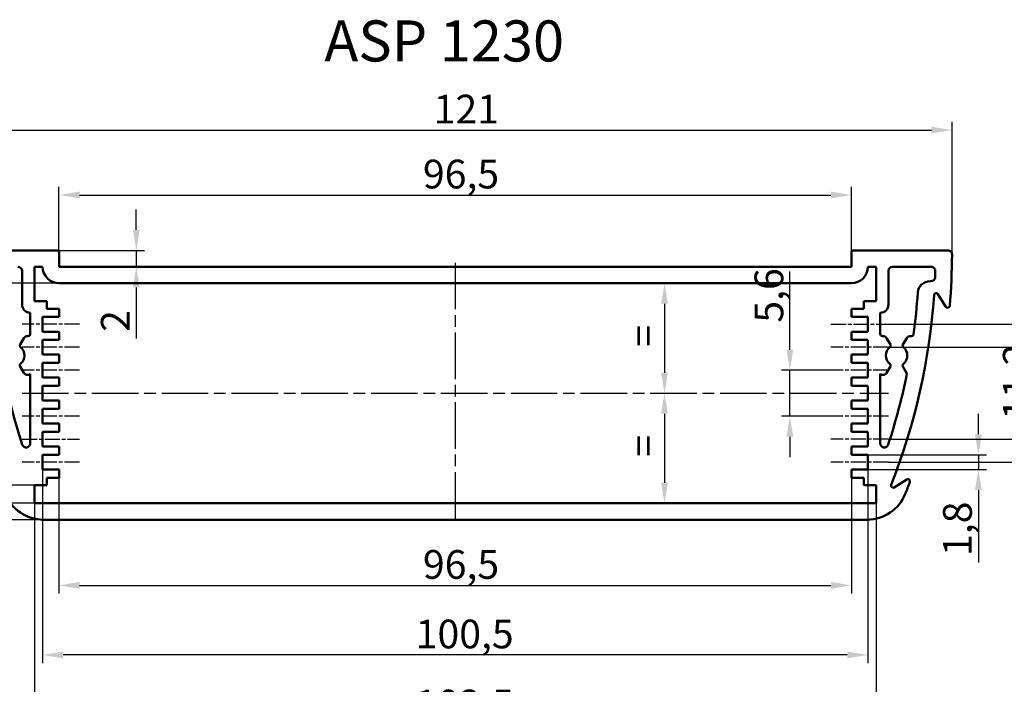
# Model space of a CAD drawing. Units: millimetres. Extents: x 1 to 419, y 1 to 296.
# Drawn here: x 95 to 215, y 118 to 199 of the extents above; entities that cross this region are included whole.
import ezdxf

# ---------------------------------------------------------------- set-up
doc = ezdxf.new("R2010")
doc.units = ezdxf.units.MM
doc.linetypes.add('CHAIN', pattern=[0.3543, 0.2362, -0.0295, 0.0591, -0.0295])
doc.linetypes.add('DASH_DOT', pattern=[0.37, 0.24, -0.06, 0.01, -0.06])
for name, color, linetype, lineweight in [('Bemaßung (ISO)', 1, 'Continuous', 25), ('Mittellinie (ISO)', 1, 'DASH_DOT', 25), ('Sichtbar (ISO)', 7, 'Continuous', 50), ('Symbol (ISO)', 1, 'Continuous', 25)]:
    doc.layers.add(name, color=color, linetype=linetype, lineweight=lineweight)
doc.styles.add('3_5', font='isocpeur.ttf')
doc.styles.add('Notiztext (DIN)', font='isocpeur.ttf', dxfattribs={"width": 1.1})
doc.dimstyles.new('Standard (DIN)', dxfattribs={"dimtxt": 3.5, "dimasz": 2.5, "dimexe": 1, "dimexo": 0, "dimgap": 0.8, "dimtad": 1, "dimdec": 6, "dimrnd": 1e-08, "dimtxsty": '3_5', "dimcen": 0.09, "dimdle": 7, "dimclrd": 256, "dimclre": 256, "dimclrt": 5, "dimadec": 6, "dimazin": 2, "dimtfac": 0.714286, "dimtmove": 0, "dimatfit": 3, "dimfxl": 1, "dimtolj": 1, "dimlwd": -1, "dimlwe": -1, "dimarcsym": 0})

# ---------------------------------------------------------------- blocks, each defined once
blk = doc.blocks.new('*D34')
at = {"layer": 'Bemaßung (ISO)'}
for p, q in [((87.26, 170.58), (87.26, 186.74)), ((208.25, 170.58), (208.25, 186.74)), ((89.76, 185.74), (205.75, 185.74))]:
    blk.add_line(p, q, dxfattribs=at)
for points in [[(89.76, 186.15), (89.76, 185.32), (87.26, 185.74)], [(205.75, 186.15), (205.75, 185.32), (208.25, 185.74)]]:
    blk.add_solid(points, dxfattribs=at)
at = {"layer": 'Defpoints', "color": 0}
for p in [(208.25, 185.74), (87.26, 170.58), (208.25, 170.58)]:
    blk.add_point(p, dxfattribs=at)
at = {"layer": 'Bemaßung (ISO)', "color": 5, "insert": (145.13, 186.54), "char_height": 3.5, "attachment_point": 7, "style": '3_5'}
blk.add_mtext('\\A1;121', dxfattribs=at)
blk = doc.blocks.new('*D35')
at = {"layer": 'Bemaßung (ISO)'}
for p, q in [((99.5, 170.83), (99.5, 178.83)), ((196, 170.83), (196, 178.83)), ((102, 177.83), (193.5, 177.83))]:
    blk.add_line(p, q, dxfattribs=at)
for points in [[(102, 178.25), (102, 177.42), (99.5, 177.83)], [(193.5, 178.25), (193.5, 177.42), (196, 177.83)]]:
    blk.add_solid(points, dxfattribs=at)
at = {"layer": 'Defpoints', "color": 0}
for p in [(196, 177.83), (99.5, 170.83), (196, 170.83)]:
    blk.add_point(p, dxfattribs=at)
at = {"layer": 'Bemaßung (ISO)', "color": 5, "insert": (143.82, 178.63), "char_height": 3.5, "attachment_point": 7, "style": '3_5'}
blk.add_mtext('\\A1;96,5', dxfattribs=at)
blk = doc.blocks.new('*D36')
at = {"layer": 'Bemaßung (ISO)'}
for p, q in [((108.91, 173.58), (108.91, 176.08)), ((99.25, 171.08), (109.91, 171.08)), ((108.91, 171.08), (108.91, 169.08)), ((108.91, 166.58), (108.91, 160.36))]:
    blk.add_line(p, q, dxfattribs=at)
for points in [[(108.5, 173.58), (109.33, 173.58), (108.91, 171.08)], [(108.5, 166.58), (109.33, 166.58), (108.91, 169.08)]]:
    blk.add_solid(points, dxfattribs=at)
at = {"layer": 'Defpoints', "color": 0}
for p in [(99.25, 171.08), (106.49, 169.08), (108.91, 169.08)]:
    blk.add_point(p, dxfattribs=at)
at = {"layer": 'Bemaßung (ISO)', "color": 5, "insert": (108.11, 161.16), "char_height": 3.5, "attachment_point": 7, "rotation": 90, "style": '3_5'}
blk.add_mtext('\\A1;2', dxfattribs=at)
blk = doc.blocks.new('*D37')
at = {"layer": 'Bemaßung (ISO)'}
for p, q in [((99.5, 143.38), (99.5, 129.28)), ((196, 143.38), (196, 129.28)), ((102, 130.28), (193.5, 130.28))]:
    blk.add_line(p, q, dxfattribs=at)
for points in [[(102, 130.7), (102, 129.86), (99.5, 130.28)], [(193.5, 130.7), (193.5, 129.86), (196, 130.28)]]:
    blk.add_solid(points, dxfattribs=at)
at = {"layer": 'Defpoints', "color": 0}
for p in [(99.5, 143.38), (196, 143.38), (196, 130.28)]:
    blk.add_point(p, dxfattribs=at)
at = {"layer": 'Bemaßung (ISO)', "color": 5, "insert": (143.82, 131.08), "char_height": 3.5, "attachment_point": 7, "style": '3_5'}
blk.add_mtext('\\A1;96,5', dxfattribs=at)
blk = doc.blocks.new('*D38')
at = {"layer": 'Bemaßung (ISO)'}
for p, q in [((97.5, 144.38), (97.5, 120.81)), ((198, 144.38), (198, 120.81)), ((195.5, 121.81), (100, 121.81))]:
    blk.add_line(p, q, dxfattribs=at)
for points in [[(100, 122.22), (100, 121.39), (97.5, 121.81)], [(195.5, 122.22), (195.5, 121.39), (198, 121.81)]]:
    blk.add_solid(points, dxfattribs=at)
at = {"layer": 'Defpoints', "color": 0}
for p in [(97.5, 144.38), (198, 144.38), (97.5, 121.81)]:
    blk.add_point(p, dxfattribs=at)
at = {"layer": 'Bemaßung (ISO)', "color": 5, "insert": (142.94, 122.61), "char_height": 3.5, "attachment_point": 7, "style": '3_5'}
blk.add_mtext('\\A1;100,5', dxfattribs=at)
blk = doc.blocks.new('*D39')
at = {"layer": 'Bemaßung (ISO)'}
for p, q in [((96.5, 140.28), (96.5, 112.28)), ((199, 140.28), (199, 112.28)), ((99, 113.28), (196.5, 113.28))]:
    blk.add_line(p, q, dxfattribs=at)
for points in [[(99, 113.7), (99, 112.87), (96.5, 113.28)], [(196.5, 113.7), (196.5, 112.87), (199, 113.28)]]:
    blk.add_solid(points, dxfattribs=at)
at = {"layer": 'Defpoints', "color": 0}
for p in [(96.5, 140.28), (199, 140.28), (199, 113.28)]:
    blk.add_point(p, dxfattribs=at)
at = {"layer": 'Bemaßung (ISO)', "color": 5, "insert": (142.94, 114.08), "char_height": 3.5, "attachment_point": 7, "style": '3_5'}
blk.add_mtext('\\A1;102,5', dxfattribs=at)
blk = doc.blocks.new('*D40')
at = {"layer": 'Bemaßung (ISO)'}
for p, q in [((211.46, 148.68), (211.46, 151.18)), ((198, 146.18), (212.46, 146.18)), ((211.46, 146.18), (211.46, 144.38)), ((198, 144.38), (212.46, 144.38)), ((211.46, 141.88), (211.46, 133.06))]:
    blk.add_line(p, q, dxfattribs=at)
for points in [[(211.04, 148.68), (211.88, 148.68), (211.46, 146.18)], [(211.04, 141.88), (211.88, 141.88), (211.46, 144.38)]]:
    blk.add_solid(points, dxfattribs=at)
at = {"layer": 'Defpoints', "color": 0}
for p in [(198, 146.18), (198, 144.38), (211.46, 144.38)]:
    blk.add_point(p, dxfattribs=at)
at = {"layer": 'Bemaßung (ISO)', "color": 5, "insert": (210.66, 133.86), "char_height": 3.5, "attachment_point": 7, "rotation": 90, "style": '3_5'}
blk.add_mtext('\\A1;1,8', dxfattribs=at)
blk = doc.blocks.new('*D41')
at = {"layer": 'Bemaßung (ISO)'}
for p, q in [((80.73, 144.98), (80.73, 154.51)), ((96.5, 142.48), (79.73, 142.48)), ((80.73, 140.28), (80.73, 142.48)), ((96.5, 140.28), (79.73, 140.28)), ((80.73, 137.78), (80.73, 135.28))]:
    blk.add_line(p, q, dxfattribs=at)
for points in [[(80.31, 144.98), (81.15, 144.98), (80.73, 142.48)], [(80.31, 137.78), (81.15, 137.78), (80.73, 140.28)]]:
    blk.add_solid(points, dxfattribs=at)
at = {"layer": 'Defpoints', "color": 0}
for p in [(96.5, 142.48), (80.73, 140.28), (96.5, 140.28)]:
    blk.add_point(p, dxfattribs=at)
at = {"layer": 'Bemaßung (ISO)', "color": 5, "insert": (79.93, 148.28), "char_height": 3.5, "attachment_point": 7, "rotation": 90, "style": '3_5'}
blk.add_mtext('\\A1;2,2', dxfattribs=at)
blk = doc.blocks.new('*D42')
at = {"layer": 'Bemaßung (ISO)'}
for p, q in [((188.5, 158.98), (188.5, 168.51)), ((193.5, 156.48), (187.5, 156.48)), ((188.5, 150.88), (188.5, 156.48)), ((193.5, 150.88), (187.5, 150.88)), ((188.5, 148.38), (188.5, 145.88))]:
    blk.add_line(p, q, dxfattribs=at)
for points in [[(188.09, 158.98), (188.92, 158.98), (188.5, 156.48)], [(188.09, 148.38), (188.92, 148.38), (188.5, 150.88)]]:
    blk.add_solid(points, dxfattribs=at)
at = {"layer": 'Defpoints', "color": 0}
for p in [(188.5, 156.48), (193.5, 156.48), (193.5, 150.88)]:
    blk.add_point(p, dxfattribs=at)
at = {"layer": 'Bemaßung (ISO)', "color": 5, "insert": (187.7, 162.28), "char_height": 3.5, "attachment_point": 7, "rotation": 90, "style": '3_5'}
blk.add_mtext('\\A1;5,6', dxfattribs=at)
blk = doc.blocks.new('*D43')
at = {"layer": 'Bemaßung (ISO)'}
for p, q in [((200.5, 159.28), (219.75, 159.28)), ((218.75, 156.78), (218.75, 150.58)), ((200.5, 148.08), (219.75, 148.08))]:
    blk.add_line(p, q, dxfattribs=at)
for points in [[(218.33, 156.78), (219.17, 156.78), (218.75, 159.28)], [(218.33, 150.58), (219.17, 150.58), (218.75, 148.08)]]:
    blk.add_solid(points, dxfattribs=at)
at = {"layer": 'Defpoints', "color": 0}
for p in [(200.5, 159.28), (200.5, 148.08), (218.75, 148.08)]:
    blk.add_point(p, dxfattribs=at)
at = {"layer": 'Bemaßung (ISO)', "color": 5, "insert": (217.95, 150.45), "char_height": 3.5, "attachment_point": 7, "rotation": 90, "style": '3_5'}
blk.add_mtext('\\A1;11,2', dxfattribs=at)
blk = doc.blocks.new('*D44')
at = {"layer": 'Bemaßung (ISO)'}
for p, q in [((200.5, 162.08), (228.5, 162.08)), ((227.5, 159.58), (227.5, 147.78)), ((200.5, 145.28), (228.5, 145.28))]:
    blk.add_line(p, q, dxfattribs=at)
for points in [[(227.09, 159.58), (227.92, 159.58), (227.5, 162.08)], [(227.09, 147.78), (227.92, 147.78), (227.5, 145.28)]]:
    blk.add_solid(points, dxfattribs=at)
at = {"layer": 'Defpoints', "color": 0}
for p in [(200.5, 162.08), (200.5, 145.28), (227.5, 145.28)]:
    blk.add_point(p, dxfattribs=at)
at = {"layer": 'Bemaßung (ISO)', "color": 5, "insert": (226.7, 150.1), "char_height": 3.5, "attachment_point": 7, "rotation": 90, "style": '3_5'}
blk.add_mtext('\\A1;16,8', dxfattribs=at)
blk = doc.blocks.new('*D45')
at = {"layer": 'Bemaßung (ISO)'}
for p, q in [((87.76, 171.08), (64.76, 171.08)), ((65.76, 168.58), (65.76, 140.78)), ((97.6, 138.28), (64.76, 138.28))]:
    blk.add_line(p, q, dxfattribs=at)
for points in [[(65.34, 168.58), (66.17, 168.58), (65.76, 171.08)], [(65.34, 140.78), (66.17, 140.78), (65.76, 138.28)]]:
    blk.add_solid(points, dxfattribs=at)
at = {"layer": 'Defpoints', "color": 0}
for p in [(87.76, 171.08), (65.76, 138.28), (97.6, 138.28)]:
    blk.add_point(p, dxfattribs=at)
at = {"layer": 'Bemaßung (ISO)', "color": 5, "insert": (64.96, 150.75), "char_height": 3.5, "attachment_point": 7, "rotation": 90, "style": '3_5'}
blk.add_mtext('\\A1;32,8', dxfattribs=at)
blk = doc.blocks.new('*D46')
at = {"layer": 'Bemaßung (ISO)'}
for p, q in [((99.5, 167.08), (71.95, 167.08)), ((72.95, 164.58), (72.95, 142.78)), ((96.5, 140.28), (71.95, 140.28))]:
    blk.add_line(p, q, dxfattribs=at)
for points in [[(72.53, 164.58), (73.36, 164.58), (72.95, 167.08)], [(72.53, 142.78), (73.36, 142.78), (72.95, 140.28)]]:
    blk.add_solid(points, dxfattribs=at)
at = {"layer": 'Defpoints', "color": 0}
for p in [(99.5, 167.08), (72.95, 140.28), (96.5, 140.28)]:
    blk.add_point(p, dxfattribs=at)
at = {"layer": 'Bemaßung (ISO)', "color": 5, "insert": (72.15, 149.75), "char_height": 3.5, "attachment_point": 7, "rotation": 90, "style": '3_5'}
blk.add_mtext('\\A1;26,8', dxfattribs=at)
blk = doc.blocks.new('*D47')
at = {"layer": 'Bemaßung (ISO)'}
blk.add_line((173.24, 164.58), (173.24, 156.18), dxfattribs=at)
for points in [[(172.82, 164.58), (173.65, 164.58), (173.24, 167.08)], [(172.82, 156.18), (173.65, 156.18), (173.24, 153.68)]]:
    blk.add_solid(points, dxfattribs=at)
at = {"layer": 'Defpoints', "color": 0}
for p in [(173.24, 167.08), (173.24, 153.68), (173.24, 153.68)]:
    blk.add_point(p, dxfattribs=at)
at = {"layer": 'Bemaßung (ISO)', "color": 5, "insert": (172.44, 158.28), "char_height": 3.5, "attachment_point": 7, "rotation": 90, "style": '3_5'}
blk.add_mtext('\\A1; =', dxfattribs=at)
blk = doc.blocks.new('*D48')
at = {"layer": 'Bemaßung (ISO)'}
blk.add_line((173.24, 151.18), (173.24, 142.78), dxfattribs=at)
for points in [[(172.82, 151.18), (173.65, 151.18), (173.24, 153.68)], [(172.82, 142.78), (173.65, 142.78), (173.24, 140.28)]]:
    blk.add_solid(points, dxfattribs=at)
at = {"layer": 'Defpoints', "color": 0}
for p in [(173.24, 153.68), (173.24, 140.28), (173.24, 140.28)]:
    blk.add_point(p, dxfattribs=at)
at = {"layer": 'Bemaßung (ISO)', "color": 5, "insert": (172.44, 144.88), "char_height": 3.5, "attachment_point": 7, "rotation": 90, "style": '3_5'}
blk.add_mtext('\\A1; =', dxfattribs=at)

msp = doc.modelspace()

# ---------------------------------------------------------------- linework, layer by layer
at = {"layer": 'Mittellinie (ISO)', "linetype": 'CHAIN', "ltscale": 23.990969}
for p, q in [((147.7549363, 169.5834933), (147.7549363, 137.7834933)), ((95.0049363, 153.6834933), (200.5049363, 153.6834933))]:
    msp.add_line(p, q, dxfattribs=at)
at = {"layer": 'Mittellinie (ISO)', "linetype": 'CHAIN', "ltscale": 7.778352}
for p, q in [((102.0049363, 162.0834933), (95.0049363, 162.0834933)), ((193.5049363, 162.0834933), (200.5049363, 162.0834933)), ((102.0049363, 159.2834933), (95.0049363, 159.2834933)), ((200.5049363, 159.2834933), (193.5049363, 159.2834933)), ((102.0049363, 156.4834933), (95.0049363, 156.4834933)), ((200.5049363, 156.4834933), (193.5049363, 156.4834933)), ((102.0049363, 150.8834933), (95.0049363, 150.8834933)), ((200.5049363, 150.8834933), (193.5049363, 150.8834933)), ((95.0049363, 148.0834933), (102.0049363, 148.0834933)), ((200.5049363, 148.0834933), (193.5049363, 148.0834933)), ((102.0049363, 145.2834933), (95.0049363, 145.2834933)), ((200.5049363, 145.2834933), (193.5049363, 145.2834933))]:
    msp.add_line(p, q, dxfattribs=at)
at = {"layer": 'Sichtbar (ISO)'}
for p, q in [((87.7565087, 171.0834933), (99.2549363, 171.0834933)), ((99.5049363, 170.8334933), (99.5049363, 169.0834933)), ((196.0049363, 169.0834933), (196.0049363, 170.8334933)), ((196.2549363, 171.0834933), (207.753364, 171.0834933)), ((96.5049363, 169.0834933), (97.5049363, 169.0834933)), ((96.5049363, 169.0834933), (96.5049363, 164.8834933)), ((99.5049363, 169.0834933), (196.0049363, 169.0834933)), ((198.0049363, 169.0834933), (199.0049363, 169.0834933)), ((199.0049363, 164.8834933), (199.0049363, 169.0834933)), ((201.0049363, 169.0834933), (205.7146033, 169.0834933)), ((95.0049363, 164.4834933), (95.0049363, 168.5834933)), ((200.5049363, 168.5834933), (200.5049363, 164.4834933)), ((99.5049363, 167.0834933), (196.0049363, 167.0834933)), ((205.6867612, 167.3334933), (205.5769093, 167.3334933)), ((206.526137, 165.764262), (207.5080753, 164.2085474)), ((98.0049363, 164.8834933), (96.5049363, 164.8834933)), ((98.0049363, 163.9834933), (98.0049363, 164.8834933)), ((197.5049363, 164.8834933), (199.0049363, 164.8834933)), ((197.5049363, 163.9834933), (197.5049363, 164.8834933)), ((96.0049363, 160.8991196), (96.0049363, 163.4834933)), ((98.0049363, 163.9834933), (99.5049363, 163.9834933)), ((99.5049363, 163.9834933), (99.5049363, 162.9834933)), ((197.5049363, 163.9834933), (196.0049363, 163.9834933)), ((196.0049363, 163.9834933), (196.0049363, 162.9834933)), ((199.5049363, 160.8991196), (199.5049363, 163.4834933)), ((97.5049363, 162.9834933), (97.5049363, 161.1834933)), ((99.5049363, 162.9834933), (97.5049363, 162.9834933)), ((196.0049363, 162.9834933), (198.0049363, 162.9834933)), ((198.0049363, 162.9834933), (198.0049363, 161.1834933)), ((97.5049363, 161.1834933), (99.5049363, 161.1834933)), ((99.5049363, 161.1834933), (99.5049363, 160.1834933)), ((198.0049363, 161.1834933), (196.0049363, 161.1834933)), ((196.0049363, 161.1834933), (196.0049363, 160.1834933)), ((95.2296812, 160.4048137), (94.7697893, 159.6082575)), ((97.5049363, 160.1834933), (97.5049363, 158.3834933)), ((99.5049363, 160.1834933), (97.5049363, 160.1834933)), ((196.0049363, 160.1834933), (198.0049363, 160.1834933)), ((198.0049363, 160.1834933), (198.0049363, 158.3834933)), ((200.7400834, 159.6082575), (200.2801915, 160.4048137)), ((202.7296812, 160.4048137), (202.2697893, 159.6082575)), ((97.5049363, 158.3834933), (99.5049363, 158.3834933)), ((99.5049363, 158.3834933), (99.5049363, 157.3834933)), ((198.0049363, 158.3834933), (196.0049363, 158.3834933)), ((196.0049363, 158.3834933), (196.0049363, 157.3834933)), ((97.5049363, 157.3834933), (97.5049363, 155.5834933)), ((99.5049363, 157.3834933), (97.5049363, 157.3834933)), ((196.0049363, 157.3834933), (198.0049363, 157.3834933)), ((198.0049363, 157.3834933), (198.0049363, 155.5834933)), ((94.7697893, 156.9587292), (95.2296812, 156.162173)), ((96.0049363, 147.5848232), (96.0049363, 156.0474254)), ((199.5049363, 147.5848232), (199.5049363, 156.0474254)), ((200.2801915, 156.162173), (200.7400834, 156.9587292)), ((202.2697893, 156.9587292), (202.7638815, 156.1029363)), ((97.5049363, 155.5834933), (99.5049363, 155.5834933)), ((99.5049363, 155.5834933), (99.5049363, 154.5834933)), ((198.0049363, 155.5834933), (196.0049363, 155.5834933)), ((196.0049363, 155.5834933), (196.0049363, 154.5834933)), ((97.5049363, 154.5834933), (97.5049363, 152.7834933)), ((99.5049363, 154.5834933), (97.5049363, 154.5834933)), ((196.0049363, 154.5834933), (198.0049363, 154.5834933)), ((198.0049363, 154.5834933), (198.0049363, 152.7834933)), ((97.5049363, 152.7834933), (99.5049363, 152.7834933)), ((99.5049363, 152.7834933), (99.5049363, 151.7834933)), ((198.0049363, 152.7834933), (196.0049363, 152.7834933)), ((196.0049363, 152.7834933), (196.0049363, 151.7834933)), ((97.5049363, 151.7834933), (97.5049363, 149.9834933)), ((99.5049363, 151.7834933), (97.5049363, 151.7834933)), ((196.0049363, 151.7834933), (198.0049363, 151.7834933)), ((198.0049363, 151.7834933), (198.0049363, 149.9834933)), ((97.5049363, 149.9834933), (99.5049363, 149.9834933)), ((99.5049363, 149.9834933), (99.5049363, 148.9834933)), ((198.0049363, 149.9834933), (196.0049363, 149.9834933)), ((196.0049363, 149.9834933), (196.0049363, 148.9834933)), ((97.5049363, 148.9834933), (97.5049363, 147.1834933)), ((99.5049363, 148.9834933), (97.5049363, 148.9834933)), ((196.0049363, 148.9834933), (198.0049363, 148.9834933)), ((198.0049363, 148.9834933), (198.0049363, 147.1834933)), ((97.5049363, 147.1834933), (99.5049363, 147.1834933)), ((99.5049363, 147.1834933), (99.5049363, 146.1834933)), ((198.0049363, 147.1834933), (196.0049363, 147.1834933)), ((196.0049363, 147.1834933), (196.0049363, 146.1834933)), ((97.5049363, 146.1834933), (97.5049363, 144.3834933)), ((99.5049363, 146.1834933), (97.5049363, 146.1834933)), ((196.0049363, 146.1834933), (198.0049363, 146.1834933)), ((198.0049363, 146.1834933), (198.0049363, 144.3834933)), ((97.5049363, 144.3834933), (99.5049363, 144.3834933)), ((99.5049363, 144.3834933), (99.5049363, 143.3834933)), ((198.0049363, 144.3834933), (196.0049363, 144.3834933)), ((196.0049363, 144.3834933), (196.0049363, 143.3834933)), ((99.5049363, 143.3834933), (98.0049363, 143.3834933)), ((98.0049363, 143.3834933), (98.0049363, 142.4834933)), ((196.0049363, 143.3834933), (197.5049363, 143.3834933)), ((197.5049363, 143.3834933), (197.5049363, 142.4834933)), ((202.7565144, 143.193714), (201.2007998, 142.2117756)), ((96.5049363, 140.2834933), (96.5049363, 142.4834933)), ((98.0049363, 142.4834933), (96.5049363, 142.4834933)), ((197.5049363, 142.4834933), (199.0049363, 142.4834933)), ((199.0049363, 142.4834933), (199.0049363, 140.2834933)), ((199.0049363, 140.2834933), (96.5049363, 140.2834933)), ((197.9123839, 138.2834933), (97.5974888, 138.2834933))]:
    msp.add_line(p, q, dxfattribs=at)
for centre, radius, start, end in [((99.2549363, 170.8334933), 0.25, 0, 90), ((196.2549363, 170.8334933), 0.25, 90, 180), ((207.753364, 170.5834933), 0.5, 359.63964681, 90), ((128.2549363, 171.0834933), 80, 355.150828201, 359.63964681), ((94.5049363, 168.5834933), 0.5, 0, 90), ((99.5049363, 169.0834933), 2, 180, 270), ((196.0049363, 169.0834933), 2, 270, 0), ((201.0049363, 168.5834933), 0.5, 90, 180), ((205.7146033, 168.5834933), 0.5, 358.151428355, 90), ((128.2549363, 171.0834933), 78, 357.596568971, 358.151428355), ((205.5769093, 165.8334933), 1.5, 90, 176.115698305), ((205.6867612, 167.8334933), 0.5, 270, 357.596568971), ((128.2549363, 171.0834933), 78, 338.514490182, 356.004238549), ((128.2549363, 171.0834933), 76, 352.265634484, 356.115698305), ((206.3147268, 165.6308239), 0.25, 32.259364365, 176.004238549), ((96.0049363, 164.4834933), 1, 180, 270), ((199.5049363, 164.4834933), 1, 270, 0), ((207.7194855, 164.3419856), 0.25, 212.259364365, 355.150828201), ((95.7549363, 160.8991196), 0.25, 262.935310052, 0), ((199.7549363, 160.8991196), 0.25, 180, 277.064689948), ((203.3158127, 160.8890171), 0.25, 258.219767047, 352.265634484), ((94.9862956, 159.4832575), 0.25, 150, 230.718200913), ((95.6626939, 160.1548137), 0.5, 82.935310052, 150), ((199.8471788, 160.1548137), 0.5, 30, 97.064689948), ((200.5235771, 159.4832575), 0.25, 309.281799087, 30), ((202.4862956, 159.4832575), 0.25, 150, 230.718200913), ((203.1626939, 160.1548137), 0.5, 78.219767047, 150), ((94.0049363, 158.2834933), 1.3, 309.281799087, 50.718200913), ((201.5049363, 158.2834933), 1.3, 129.281799087, 230.718200913), ((201.5049363, 158.2834933), 1.3, 309.281799087, 50.718200913), ((94.9862956, 157.0837292), 0.25, 129.281799087, 210), ((200.5235771, 157.0837292), 0.25, 330, 50.718200913), ((202.4862956, 157.0837292), 0.25, 129.281799087, 210), ((167.2549363, 171.0834933), 76, 191.36816185, 198.134014607), ((95.6626939, 156.412173), 0.5, 210, 311.536959033), ((94.0049363, 158.2834933), 3, 311.536959033, 311.810314896), ((201.5049363, 158.2834933), 3, 228.189685104, 228.463040967), ((199.8471788, 156.412173), 0.5, 228.463040967, 330), ((128.2549363, 171.0834933), 76, 341.865985393, 348.63183815), ((95.5049363, 147.5848232), 0.5, 198.134014607, 0), ((200.0049363, 147.5848232), 0.5, 180, 341.865985393), ((128.2549363, 171.0834933), 80, 338.243261787, 339.36790053), ((202.8899526, 142.9823038), 0.25, 339.36790053, 122.259364365), ((201.0673616, 142.4231858), 0.25, 158.514490182, 302.259364365), ((97.5974888, 143.2834933), 5, 201.756738213, 270), ((197.9123839, 143.2834933), 5, 270, 338.243261787)]:
    msp.add_arc(centre, radius, start, end, dxfattribs=at)

# ---------------------------------------------------------------- texts
at = {"layer": 'Symbol (ISO)', "color": 5, "insert": (131.8054279, 199.0950052), "char_height": 5, "width": 32.09310865, "attachment_point": 1, "style": 'Notiztext (DIN)'}
msp.add_mtext('{\\fISOCPEUR|b0|i0;\\H5.0000;ASP 1230}', dxfattribs=at)

# ---------------------------------------------------------------- dimensions: what is measured, and where the dimension line sits
at = {"layer": 'Bemaßung (ISO)'}
for base, p1, p2, angle, override, picture, middle in [((208.2533541, 185.736935), (87.2565186, 170.5803487), (208.2533541, 170.5803487), 180, {"dimdec": 2, "dimtp": 0, "dimtm": 0, "dimtdec": 2, "dimtofl": 0, "dimatfit": 1}, '*D34', (147.7549363, 185.736935)), ((196.0049363, 177.8334933), (99.5049363, 170.8334933), (196.0049363, 170.8334933), 180, {"dimdec": 6, "dimtp": 0, "dimtm": 0, "dimtdec": 2, "dimtofl": 0, "dimatfit": 1}, '*D35', (147.7549363, 177.8334933)), ((108.9143874, 169.0834933), (99.2549363, 171.0834933), (106.4934481, 169.0834933), 270, {"dimdec": 6, "dimse2": 1, "dimtp": 0, "dimtm": 0, "dimtdec": 2, "dimtofl": 1, "dimatfit": 1}, '*D36', (108.9143874, 162.0396591)), ((65.7565087, 138.2834933), (87.7565087, 171.0834933), (97.5974888, 138.2834933), 270, {"dimdec": 6, "dimtp": 0, "dimtm": 0, "dimtdec": 2, "dimtofl": 0, "dimatfit": 1}, '*D45', (65.7565087, 154.6834933)), ((188.5049363, 156.4834933), (193.5049363, 150.8834933), (193.5049363, 156.4834933), 90, {"dimdec": 6, "dimtp": 0, "dimtm": 0, "dimtdec": 2, "dimtofl": 1, "dimatfit": 1}, '*D42', (188.5049363, 164.9959933)), ((72.947516, 140.2834933), (99.5049363, 167.0834933), (96.5049363, 140.2834933), 270, {"dimdec": 6, "dimtp": 0, "dimtm": 0, "dimtdec": 2, "dimtofl": 0, "dimatfit": 1}, '*D46', (72.947516, 153.6834933)), ((227.5049363, 145.2834933), (200.5049363, 162.0834933), (200.5049363, 145.2834933), 270, {"dimdec": 6, "dimtp": 0, "dimtm": 0, "dimtdec": 2, "dimtofl": 0, "dimatfit": 1}, '*D44', (227.5049363, 153.6834933)), ((218.7514414, 148.0834933), (200.5049363, 159.2834933), (200.5049363, 148.0834933), 90, {"dimdec": 6, "dimtp": 0, "dimtm": 0, "dimtdec": 2, "dimtofl": 0, "dimatfit": 1}, '*D43', (218.7514414, 153.6834933)), ((80.7297289, 140.2834933), (96.5049363, 142.4834933), (96.5049363, 140.2834933), 90, {"dimdec": 6, "dimtp": 0, "dimtm": 0, "dimtdec": 2, "dimtofl": 1, "dimatfit": 1}, '*D41', (80.7297289, 150.9959933)), ((211.4597255, 144.3834933), (198.0049363, 146.1834933), (198.0049363, 144.3834933), 270, {"dimdec": 6, "dimtp": 0, "dimtm": 0, "dimtdec": 2, "dimtofl": 1, "dimatfit": 1}, '*D40', (211.4597255, 136.2209934)), ((97.5049363, 121.8076962), (198.0049363, 144.3834933), (97.5049363, 144.3834933), 180, {"dimdec": 6, "dimtp": 0, "dimtm": 0, "dimtdec": 2, "dimtofl": 0, "dimatfit": 1}, '*D38', (147.7549363, 121.8076962)), ((196.0049363, 130.2797794), (99.5049363, 143.3834933), (196.0049363, 143.3834933), 180, {"dimdec": 6, "dimtp": 0, "dimtm": 0, "dimtdec": 2, "dimtofl": 0, "dimatfit": 1}, '*D37', (147.7549363, 130.2797794))]:
    dim = msp.add_linear_dim(base=base, p1=p1, p2=p2, angle=angle, dimstyle='Standard (DIN)', override=override, dxfattribs=at)
    dim.commit()
    dim.dimension.update_dxf_attribs({"geometry": picture, "text_midpoint": middle, "dimtype": 160})
for base, p1, p2, picture, middle in [((173.2361423, 153.6834933), (173.2361423, 167.0834933), (173.2361423, 153.6834933), '*D47', (173.2361423, 160.3834933)), ((173.2361423, 140.2834933), (173.2361423, 153.6834933), (173.2361423, 140.2834933), '*D48', (173.2361423, 146.9834933))]:
    dim = msp.add_linear_dim(base=base, p1=p1, p2=p2, angle=270, text=' =', dimstyle='Standard (DIN)', override={"dimdec": 6, "dimse1": 1, "dimse2": 1, "dimtp": 0, "dimtm": 0, "dimtdec": 2, "dimtofl": 0, "dimatfit": 1}, dxfattribs=at)
    dim.commit()
    dim.dimension.update_dxf_attribs({"geometry": picture, "text_midpoint": middle, "dimtype": 160})
dim = msp.add_linear_dim(base=(199.0049363, 113.2834933), p1=(96.5049363, 140.2834933), p2=(199.0049363, 140.2834933), dimstyle='Standard (DIN)', override={"dimdec": 6, "dimtp": 0, "dimtm": 0, "dimtdec": 2, "dimtofl": 0, "dimatfit": 1}, dxfattribs=at)
dim.commit()
dim.dimension.update_dxf_attribs({"geometry": '*D39', "text_midpoint": (147.7549363, 113.2834933), "dimtype": 160})

doc.saveas('drawing.dxf')
